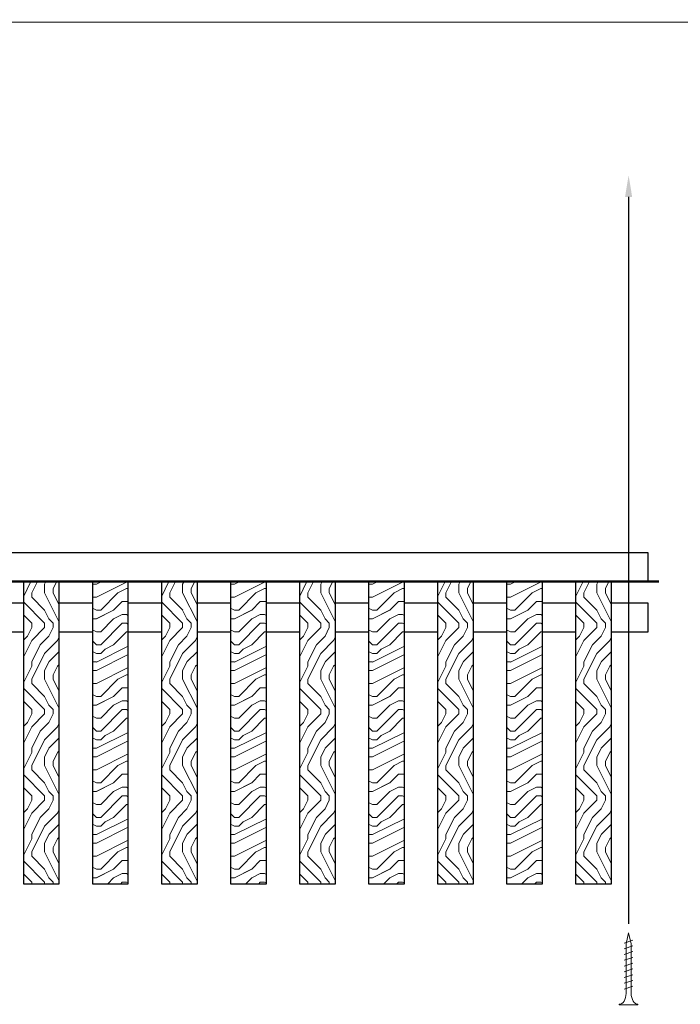
# Model space of a CAD drawing. Units: inches. Extents: x 0 to 3506, y 0 to 1152.
# Drawn here: x 1087 to 1098, y 995 to 1012 of the extents above; entities that cross this region are included whole.
import ezdxf
from ezdxf import colors
from ezdxf.entities.mleader import LeaderData, LeaderLine
from ezdxf.enums import TextEntityAlignment as Align
from ezdxf.math import Vec2, Vec3

# ---------------------------------------------------------------- set-up
doc = ezdxf.new("R2010")
doc.units = ezdxf.units.IN
doc.header["$MEASUREMENT"] = 0
for name, color, linetype, lineweight in [('Z-ANNO-NOTE', 7, 'Continuous', 35), ('Z-CLNG-SCRIM', 2, 'Continuous', 50), ('Z-CLNG-SUSP', 3, 'Continuous', 18), ('Z-CLNG-TEES', 3, 'Continuous', 18), ('Z-CLNG-WOOD', 5, 'Continuous', 25), ('Z-CLNG-WOOD-PATT', 2, 'Continuous', 15)]:
    doc.layers.add(name, color=color, linetype=linetype, lineweight=lineweight)
doc.layers.add('Z-ANNO-NPLT', color=252, linetype='Continuous', lineweight=35, plot=False)
doc.styles.get("Standard").update_dxf_attribs({"font": 'ARIAL.TTF', "height": 0.09375})

msp = doc.modelspace()

# ---------------------------------------------------------------- hatches: boundary and pattern name
at = {"layer": 'Z-CLNG-WOOD-PATT'}
h = msp.add_hatch(dxfattribs=at)
h.set_pattern_fill('ENDGRAIN', color=256, scale=1.5, angle=90, style=0)
h.set_pattern_definition([(90, (969.3629, 995.9152), (-1.5, 1.5), [0.075, -1.425]), (90, (969.2129, 994.8652), (-1.5, 1.5), [0.15, -1.35]), (90, (969.1379, 995.8402), (-1.5, 1.5), [0.075, -1.425]), (90, (968.9879, 994.9402), (-1.5, 1.5), [0.075, -1.425]), (90, (968.9129, 995.8402), (-1.5, 1.5), [0.075, -1.425]), (90, (968.8379, 995.0152), (-1.5, 1.5), [0.075, -1.425]), (90, (968.7629, 995.8402), (-1.5, 1.5), [0.075, -1.425]), (90, (968.6129, 995.0152), (-1.5, 1.5), [0.075, -0.825, 0.075, -0.525]), (90, (968.4629, 995.0152), (-1.5, 1.5), [0.15, -0.75, 0.075, -0.525]), (90, (968.2379, 994.9402), (-1.5, 1.5), [0.075, -0.225, 0.075, -0.6, 0.075, -0.45]), (90, (968.0879, 994.8652), (-1.5, 1.5), [0.075, -0.3, 0.15, -0.975]), (90, (968.0129, 995.8402), (-1.5, 1.5), [0.075, -1.425]), (90, (967.9379, 994.8652), (-1.5, 1.5), [0.075, -0.375, 0.075, -0.975]), (135, (969.3629, 994.7152), (-1.5, -4e-16), [0.212132, -1.909189]), (135, (969.3629, 995.9902), (-1.5, -4e-16), [0.424264, -1.697056]), (135, (968.6129, 995.9902), (-1.5, -4e-16), [0.106065, -2.015255]), (135, (968.4629, 994.7152), (-1.5, -4e-16), [0.318198, -1.803122]), (135, (968.4629, 995.9902), (-1.5, -4e-16), [0.53033, -1.59099]), (135, (968.2379, 995.9902), (-1.5, -4e-16), [0.318198, -1.803122]), (45, (968.0879, 995.6902), (-2e-16, 1.5), [0.106065, -2.015255]), (45, (969.2879, 995.1652), (-2e-16, 1.5), [0.212132, -1.909189]), (45, (968.6879, 995.2402), (-2e-16, 1.5), [0.212132, -1.909189]), (45, (968.9879, 995.6902), (-2e-16, 1.5), [0.212132, -1.909189]), (45, (968.3879, 995.6152), (-2e-16, 1.5), [0.212132, -1.909189]), (45, (968.2379, 995.6902), (-2e-16, 1.5), [0.318198, -1.803122]), (45, (969.1379, 995.3152), (-2e-16, 1.5), [0.318198, -1.803122]), (45, (969.0629, 995.5402), (-2e-16, 1.5), [0.318198, -1.803122]), (45, (968.5379, 995.3152), (-2e-16, 1.5), [0.318198, -1.803122]), (45, (968.4629, 995.4652), (-2e-16, 1.5), [0.318198, -1.803122]), (116.56505, (969.0629, 994.79016), (-6e-10, 1.5), [0.167705, -3.186397]), (116.56505, (969.1379, 995.91516), (-6e-10, 1.5), [0.67082, -2.683282]), (116.56505, (968.9129, 995.91516), (-6e-10, 1.5), [0.67082, -2.683282]), (116.56505, (968.7629, 995.91516), (-6e-10, 1.5), [0.670821, -1.005, 0.335415, -1.342866]), (116.56505, (968.5379, 996.06516), (-6e-10, 1.5), [0.167705, -3.186397]), (116.56505, (968.0129, 994.71516), (-6e-10, 1.5), [0.167705, -3.186397]), (116.56505, (968.0129, 995.91516), (-6e-10, 1.5), [0.33541, -3.018692]), (63.43495, (969.3629, 995.54016), (6e-10, 1.5), [0.33541, -3.018692]), (63.43495, (968.9879, 995.01516), (6e-10, 1.5), [0.33541, -3.018692]), (63.43495, (969.2129, 995.01516), (6e-10, 1.5), [0.167705, -3.186392]), (63.43495, (968.8379, 995.09016), (6e-10, 1.5), [0.503115, -2.850987]), (63.43495, (968.8379, 995.39016), (6e-10, 1.5), [0.33541, -3.018692]), (63.43495, (968.7629, 995.54016), (6e-10, 1.5), [0.33541, -3.018692]), (63.43495, (968.6129, 995.09016), (6e-10, 1.5), [0.167705, -3.186392]), (63.43495, (968.4629, 995.16516), (6e-10, 1.5), [0.167705, -3.186392]), (63.43495, (968.1629, 995.76516), (6e-10, 1.5), [0.167705, -3.186392]), (63.43495, (968.6879, 995.69016), (6e-10, 1.5), [0.167705, -3.186392]), (63.43495, (968.2379, 995.01516), (6e-10, 1.5), [0.503115, -2.850987]), (63.43495, (968.0879, 994.94016), (6e-10, 1.5), [0.33541, -3.018692]), (63.43495, (968.5379, 995.76516), (6e-10, 1.5), [0.1677, -1.5093, 0.1677, -1.509402]), (63.43495, (968.2379, 995.31516), (6e-10, 1.5), [0.33541, -3.018692]), (63.43495, (968.0879, 995.39016), (6e-10, 1.5), [0.33541, -3.018692]), (63.43495, (967.9379, 994.94016), (6e-10, 1.5), [0.33541, -3.018692]), (63.43495, (967.9379, 995.39016), (6e-10, 1.5), [0.33541, -3.018692])])
h.paths.add_polyline_path([(1087.219051, 1002.713558), (1086.594051, 1002.713558), (1086.594051, 997.463558), (1087.219051, 997.463558)])
h = msp.add_hatch(dxfattribs=at)
h.set_pattern_fill('ENDGRAIN', color=256, scale=1.5, style=0)
h.set_pattern_definition([(0, (975.3629, 994.7152), (1.5, 1.5), [0.075, -1.425]), (0, (974.3129, 994.8652), (1.5, 1.5), [0.15, -1.35]), (0, (975.2879, 994.9402), (1.5, 1.5), [0.075, -1.425]), (0, (974.3879, 995.0902), (1.5, 1.5), [0.075, -1.425]), (0, (975.2879, 995.1652), (1.5, 1.5), [0.075, -1.425]), (0, (974.4629, 995.2402), (1.5, 1.5), [0.075, -1.425]), (0, (975.2879, 995.3152), (1.5, 1.5), [0.075, -1.425]), (0, (974.4629, 995.4652), (1.5, 1.5), [0.075, -0.825, 0.075, -0.525]), (0, (974.4629, 995.6152), (1.5, 1.5), [0.15, -0.75, 0.075, -0.525]), (0, (974.3879, 995.8402), (1.5, 1.5), [0.075, -0.225, 0.075, -0.6, 0.075, -0.45]), (0, (974.3129, 995.9902), (1.5, 1.5), [0.075, -0.3, 0.15, -0.975]), (0, (975.2879, 996.0652), (1.5, 1.5), [0.075, -1.425]), (0, (974.3129, 996.1402), (1.5, 1.5), [0.075, -0.375, 0.075, -0.975]), (45, (974.1629, 994.7152), (2e-16, 1.5), [0.212132, -1.909189]), (45, (975.4379, 994.7152), (2e-16, 1.5), [0.424264, -1.697056]), (45, (975.4379, 995.4652), (2e-16, 1.5), [0.106065, -2.015255]), (45, (974.1629, 995.6152), (2e-16, 1.5), [0.318198, -1.803122]), (45, (975.4379, 995.6152), (2e-16, 1.5), [0.53033, -1.59099]), (45, (975.4379, 995.8402), (2e-16, 1.5), [0.318198, -1.803122]), (315, (975.1379, 995.9902), (1.5, -3e-16), [0.106065, -2.015255]), (315, (974.6129, 994.7902), (1.5, -3e-16), [0.212132, -1.909189]), (315, (974.6879, 995.3902), (1.5, -3e-16), [0.212132, -1.909189]), (315, (975.1379, 995.0902), (1.5, -3e-16), [0.212132, -1.909189]), (315, (975.0629, 995.6902), (1.5, -3e-16), [0.212132, -1.909189]), (315, (975.1379, 995.8402), (1.5, -3e-16), [0.318198, -1.803122]), (315, (974.7629, 994.9402), (1.5, -3e-16), [0.318198, -1.803122]), (315, (974.9879, 995.0152), (1.5, -3e-16), [0.318198, -1.803122]), (315, (974.7629, 995.5402), (1.5, -3e-16), [0.318198, -1.803122]), (315, (974.9129, 995.6152), (1.5, -3e-16), [0.318198, -1.803122]), (26.56505, (974.2379, 995.01516), (1.5, 6e-10), [0.167705, -3.186397]), (26.56505, (975.3629, 994.94016), (1.5, 6e-10), [0.67082, -2.683282]), (26.56505, (975.3629, 995.16516), (1.5, 6e-10), [0.67082, -2.683282]), (26.56505, (975.3629, 995.31516), (1.5, 6e-10), [0.670821, -1.005, 0.335415, -1.342866]), (26.56505, (975.5129, 995.54016), (1.5, 6e-10), [0.167705, -3.186397]), (26.56505, (974.1629, 996.06516), (1.5, 6e-10), [0.167705, -3.186397]), (26.56505, (975.3629, 996.06516), (1.5, 6e-10), [0.33541, -3.018692]), (333.43495, (974.9879, 994.71516), (1.5, -6e-10), [0.33541, -3.018692]), (333.43495, (974.4629, 995.09016), (1.5, -6e-10), [0.33541, -3.018692]), (333.43495, (974.4629, 994.86516), (1.5, -6e-10), [0.167705, -3.186392]), (333.43495, (974.5379, 995.24016), (1.5, -6e-10), [0.503115, -2.850987]), (333.43495, (974.8379, 995.24016), (1.5, -6e-10), [0.33541, -3.018692]), (333.43495, (974.9879, 995.31516), (1.5, -6e-10), [0.33541, -3.018692]), (333.43495, (974.5379, 995.46516), (1.5, -6e-10), [0.167705, -3.186392]), (333.43495, (974.6129, 995.61516), (1.5, -6e-10), [0.167705, -3.186392]), (333.43495, (975.2129, 995.91516), (1.5, -6e-10), [0.167705, -3.186392]), (333.43495, (975.1379, 995.39016), (1.5, -6e-10), [0.167705, -3.186392]), (333.43495, (974.4629, 995.84016), (1.5, -6e-10), [0.503115, -2.850987]), (333.43495, (974.3879, 995.99016), (1.5, -6e-10), [0.33541, -3.018692]), (333.43495, (975.2129, 995.54016), (1.5, -6e-10), [0.1677, -1.5093, 0.1677, -1.509402]), (333.43495, (974.7629, 995.84016), (1.5, -6e-10), [0.33541, -3.018692]), (333.43495, (974.8379, 995.99016), (1.5, -6e-10), [0.33541, -3.018692]), (333.43495, (974.3879, 996.14016), (1.5, -6e-10), [0.33541, -3.018692]), (333.43495, (974.8379, 996.14016), (1.5, -6e-10), [0.33541, -3.018692])])
h.paths.add_polyline_path([(1087.794051, 997.463558), (1088.419051, 997.463558), (1088.419051, 1002.713558), (1087.794051, 1002.713558)])
h = msp.add_hatch(dxfattribs=at)
h.set_pattern_fill('ENDGRAIN', color=256, scale=1.5, angle=90, style=0)
h.set_pattern_definition([(90, (971.7629, 995.9152), (-1.5, 1.5), [0.075, -1.425]), (90, (971.6129, 994.8652), (-1.5, 1.5), [0.15, -1.35]), (90, (971.5379, 995.8402), (-1.5, 1.5), [0.075, -1.425]), (90, (971.3879, 994.9402), (-1.5, 1.5), [0.075, -1.425]), (90, (971.3129, 995.8402), (-1.5, 1.5), [0.075, -1.425]), (90, (971.2379, 995.0152), (-1.5, 1.5), [0.075, -1.425]), (90, (971.1629, 995.8402), (-1.5, 1.5), [0.075, -1.425]), (90, (971.0129, 995.0152), (-1.5, 1.5), [0.075, -0.825, 0.075, -0.525]), (90, (970.8629, 995.0152), (-1.5, 1.5), [0.15, -0.75, 0.075, -0.525]), (90, (970.6379, 994.9402), (-1.5, 1.5), [0.075, -0.225, 0.075, -0.6, 0.075, -0.45]), (90, (970.4879, 994.8652), (-1.5, 1.5), [0.075, -0.3, 0.15, -0.975]), (90, (970.4129, 995.8402), (-1.5, 1.5), [0.075, -1.425]), (90, (970.3379, 994.8652), (-1.5, 1.5), [0.075, -0.375, 0.075, -0.975]), (135, (971.7629, 994.7152), (-1.5, -4e-16), [0.212132, -1.909189]), (135, (971.7629, 995.9902), (-1.5, -4e-16), [0.424264, -1.697056]), (135, (971.0129, 995.9902), (-1.5, -4e-16), [0.106065, -2.015255]), (135, (970.8629, 994.7152), (-1.5, -4e-16), [0.318198, -1.803122]), (135, (970.8629, 995.9902), (-1.5, -4e-16), [0.53033, -1.59099]), (135, (970.6379, 995.9902), (-1.5, -4e-16), [0.318198, -1.803122]), (45, (970.4879, 995.6902), (-2e-16, 1.5), [0.106065, -2.015255]), (45, (971.6879, 995.1652), (-2e-16, 1.5), [0.212132, -1.909189]), (45, (971.0879, 995.2402), (-2e-16, 1.5), [0.212132, -1.909189]), (45, (971.3879, 995.6902), (-2e-16, 1.5), [0.212132, -1.909189]), (45, (970.7879, 995.6152), (-2e-16, 1.5), [0.212132, -1.909189]), (45, (970.6379, 995.6902), (-2e-16, 1.5), [0.318198, -1.803122]), (45, (971.5379, 995.3152), (-2e-16, 1.5), [0.318198, -1.803122]), (45, (971.4629, 995.5402), (-2e-16, 1.5), [0.318198, -1.803122]), (45, (970.9379, 995.3152), (-2e-16, 1.5), [0.318198, -1.803122]), (45, (970.8629, 995.4652), (-2e-16, 1.5), [0.318198, -1.803122]), (116.56505, (971.4629, 994.79016), (-6e-10, 1.5), [0.167705, -3.186397]), (116.56505, (971.5379, 995.91516), (-6e-10, 1.5), [0.67082, -2.683282]), (116.56505, (971.3129, 995.91516), (-6e-10, 1.5), [0.67082, -2.683282]), (116.56505, (971.1629, 995.91516), (-6e-10, 1.5), [0.670821, -1.005, 0.335415, -1.342866]), (116.56505, (970.9379, 996.06516), (-6e-10, 1.5), [0.167705, -3.186397]), (116.56505, (970.4129, 994.71516), (-6e-10, 1.5), [0.167705, -3.186397]), (116.56505, (970.4129, 995.91516), (-6e-10, 1.5), [0.33541, -3.018692]), (63.43495, (971.7629, 995.54016), (6e-10, 1.5), [0.33541, -3.018692]), (63.43495, (971.3879, 995.01516), (6e-10, 1.5), [0.33541, -3.018692]), (63.43495, (971.6129, 995.01516), (6e-10, 1.5), [0.167705, -3.186392]), (63.43495, (971.2379, 995.09016), (6e-10, 1.5), [0.503115, -2.850987]), (63.43495, (971.2379, 995.39016), (6e-10, 1.5), [0.33541, -3.018692]), (63.43495, (971.1629, 995.54016), (6e-10, 1.5), [0.33541, -3.018692]), (63.43495, (971.0129, 995.09016), (6e-10, 1.5), [0.167705, -3.186392]), (63.43495, (970.8629, 995.16516), (6e-10, 1.5), [0.167705, -3.186392]), (63.43495, (970.5629, 995.76516), (6e-10, 1.5), [0.167705, -3.186392]), (63.43495, (971.0879, 995.69016), (6e-10, 1.5), [0.167705, -3.186392]), (63.43495, (970.6379, 995.01516), (6e-10, 1.5), [0.503115, -2.850987]), (63.43495, (970.4879, 994.94016), (6e-10, 1.5), [0.33541, -3.018692]), (63.43495, (970.9379, 995.76516), (6e-10, 1.5), [0.1677, -1.5093, 0.1677, -1.509402]), (63.43495, (970.6379, 995.31516), (6e-10, 1.5), [0.33541, -3.018692]), (63.43495, (970.4879, 995.39016), (6e-10, 1.5), [0.33541, -3.018692]), (63.43495, (970.3379, 994.94016), (6e-10, 1.5), [0.33541, -3.018692]), (63.43495, (970.3379, 995.39016), (6e-10, 1.5), [0.33541, -3.018692])])
h.paths.add_polyline_path([(1089.619051, 1002.713558), (1088.994051, 1002.713558), (1088.994051, 997.463558), (1089.619051, 997.463558)])
h = msp.add_hatch(dxfattribs=at)
h.set_pattern_fill('ENDGRAIN', color=256, scale=1.5, style=0)
h.set_pattern_definition([(0, (977.7629, 994.7152), (1.5, 1.5), [0.075, -1.425]), (0, (976.7129, 994.8652), (1.5, 1.5), [0.15, -1.35]), (0, (977.6879, 994.9402), (1.5, 1.5), [0.075, -1.425]), (0, (976.7879, 995.0902), (1.5, 1.5), [0.075, -1.425]), (0, (977.6879, 995.1652), (1.5, 1.5), [0.075, -1.425]), (0, (976.8629, 995.2402), (1.5, 1.5), [0.075, -1.425]), (0, (977.6879, 995.3152), (1.5, 1.5), [0.075, -1.425]), (0, (976.8629, 995.4652), (1.5, 1.5), [0.075, -0.825, 0.075, -0.525]), (0, (976.8629, 995.6152), (1.5, 1.5), [0.15, -0.75, 0.075, -0.525]), (0, (976.7879, 995.8402), (1.5, 1.5), [0.075, -0.225, 0.075, -0.6, 0.075, -0.45]), (0, (976.7129, 995.9902), (1.5, 1.5), [0.075, -0.3, 0.15, -0.975]), (0, (977.6879, 996.0652), (1.5, 1.5), [0.075, -1.425]), (0, (976.7129, 996.1402), (1.5, 1.5), [0.075, -0.375, 0.075, -0.975]), (45, (976.5629, 994.7152), (2e-16, 1.5), [0.212132, -1.909189]), (45, (977.8379, 994.7152), (2e-16, 1.5), [0.424264, -1.697056]), (45, (977.8379, 995.4652), (2e-16, 1.5), [0.106065, -2.015255]), (45, (976.5629, 995.6152), (2e-16, 1.5), [0.318198, -1.803122]), (45, (977.8379, 995.6152), (2e-16, 1.5), [0.53033, -1.59099]), (45, (977.8379, 995.8402), (2e-16, 1.5), [0.318198, -1.803122]), (315, (977.5379, 995.9902), (1.5, -3e-16), [0.106065, -2.015255]), (315, (977.0129, 994.7902), (1.5, -3e-16), [0.212132, -1.909189]), (315, (977.0879, 995.3902), (1.5, -3e-16), [0.212132, -1.909189]), (315, (977.5379, 995.0902), (1.5, -3e-16), [0.212132, -1.909189]), (315, (977.4629, 995.6902), (1.5, -3e-16), [0.212132, -1.909189]), (315, (977.5379, 995.8402), (1.5, -3e-16), [0.318198, -1.803122]), (315, (977.1629, 994.9402), (1.5, -3e-16), [0.318198, -1.803122]), (315, (977.3879, 995.0152), (1.5, -3e-16), [0.318198, -1.803122]), (315, (977.1629, 995.5402), (1.5, -3e-16), [0.318198, -1.803122]), (315, (977.3129, 995.6152), (1.5, -3e-16), [0.318198, -1.803122]), (26.56505, (976.6379, 995.01516), (1.5, 6e-10), [0.167705, -3.186397]), (26.56505, (977.7629, 994.94016), (1.5, 6e-10), [0.67082, -2.683282]), (26.56505, (977.7629, 995.16516), (1.5, 6e-10), [0.67082, -2.683282]), (26.56505, (977.7629, 995.31516), (1.5, 6e-10), [0.670821, -1.005, 0.335415, -1.342866]), (26.56505, (977.9129, 995.54016), (1.5, 6e-10), [0.167705, -3.186397]), (26.56505, (976.5629, 996.06516), (1.5, 6e-10), [0.167705, -3.186397]), (26.56505, (977.7629, 996.06516), (1.5, 6e-10), [0.33541, -3.018692]), (333.43495, (977.3879, 994.71516), (1.5, -6e-10), [0.33541, -3.018692]), (333.43495, (976.8629, 995.09016), (1.5, -6e-10), [0.33541, -3.018692]), (333.43495, (976.8629, 994.86516), (1.5, -6e-10), [0.167705, -3.186392]), (333.43495, (976.9379, 995.24016), (1.5, -6e-10), [0.503115, -2.850987]), (333.43495, (977.2379, 995.24016), (1.5, -6e-10), [0.33541, -3.018692]), (333.43495, (977.3879, 995.31516), (1.5, -6e-10), [0.33541, -3.018692]), (333.43495, (976.9379, 995.46516), (1.5, -6e-10), [0.167705, -3.186392]), (333.43495, (977.0129, 995.61516), (1.5, -6e-10), [0.167705, -3.186392]), (333.43495, (977.6129, 995.91516), (1.5, -6e-10), [0.167705, -3.186392]), (333.43495, (977.5379, 995.39016), (1.5, -6e-10), [0.167705, -3.186392]), (333.43495, (976.8629, 995.84016), (1.5, -6e-10), [0.503115, -2.850987]), (333.43495, (976.7879, 995.99016), (1.5, -6e-10), [0.33541, -3.018692]), (333.43495, (977.6129, 995.54016), (1.5, -6e-10), [0.1677, -1.5093, 0.1677, -1.509402]), (333.43495, (977.1629, 995.84016), (1.5, -6e-10), [0.33541, -3.018692]), (333.43495, (977.2379, 995.99016), (1.5, -6e-10), [0.33541, -3.018692]), (333.43495, (976.7879, 996.14016), (1.5, -6e-10), [0.33541, -3.018692]), (333.43495, (977.2379, 996.14016), (1.5, -6e-10), [0.33541, -3.018692])])
h.paths.add_polyline_path([(1090.194051, 997.463558), (1090.819051, 997.463558), (1090.819051, 1002.713558), (1090.194051, 1002.713558)])
h = msp.add_hatch(dxfattribs=at)
h.set_pattern_fill('ENDGRAIN', color=256, scale=1.5, angle=90, style=0)
h.set_pattern_definition([(90, (974.1629, 995.9152), (-1.5, 1.5), [0.075, -1.425]), (90, (974.0129, 994.8652), (-1.5, 1.5), [0.15, -1.35]), (90, (973.9379, 995.8402), (-1.5, 1.5), [0.075, -1.425]), (90, (973.7879, 994.9402), (-1.5, 1.5), [0.075, -1.425]), (90, (973.7129, 995.8402), (-1.5, 1.5), [0.075, -1.425]), (90, (973.6379, 995.0152), (-1.5, 1.5), [0.075, -1.425]), (90, (973.5629, 995.8402), (-1.5, 1.5), [0.075, -1.425]), (90, (973.4129, 995.0152), (-1.5, 1.5), [0.075, -0.825, 0.075, -0.525]), (90, (973.2629, 995.0152), (-1.5, 1.5), [0.15, -0.75, 0.075, -0.525]), (90, (973.0379, 994.9402), (-1.5, 1.5), [0.075, -0.225, 0.075, -0.6, 0.075, -0.45]), (90, (972.8879, 994.8652), (-1.5, 1.5), [0.075, -0.3, 0.15, -0.975]), (90, (972.8129, 995.8402), (-1.5, 1.5), [0.075, -1.425]), (90, (972.7379, 994.8652), (-1.5, 1.5), [0.075, -0.375, 0.075, -0.975]), (135, (974.1629, 994.7152), (-1.5, -4e-16), [0.212132, -1.909189]), (135, (974.1629, 995.9902), (-1.5, -4e-16), [0.424264, -1.697056]), (135, (973.4129, 995.9902), (-1.5, -4e-16), [0.106065, -2.015255]), (135, (973.2629, 994.7152), (-1.5, -4e-16), [0.318198, -1.803122]), (135, (973.2629, 995.9902), (-1.5, -4e-16), [0.53033, -1.59099]), (135, (973.0379, 995.9902), (-1.5, -4e-16), [0.318198, -1.803122]), (45, (972.8879, 995.6902), (-2e-16, 1.5), [0.106065, -2.015255]), (45, (974.0879, 995.1652), (-2e-16, 1.5), [0.212132, -1.909189]), (45, (973.4879, 995.2402), (-2e-16, 1.5), [0.212132, -1.909189]), (45, (973.7879, 995.6902), (-2e-16, 1.5), [0.212132, -1.909189]), (45, (973.1879, 995.6152), (-2e-16, 1.5), [0.212132, -1.909189]), (45, (973.0379, 995.6902), (-2e-16, 1.5), [0.318198, -1.803122]), (45, (973.9379, 995.3152), (-2e-16, 1.5), [0.318198, -1.803122]), (45, (973.8629, 995.5402), (-2e-16, 1.5), [0.318198, -1.803122]), (45, (973.3379, 995.3152), (-2e-16, 1.5), [0.318198, -1.803122]), (45, (973.2629, 995.4652), (-2e-16, 1.5), [0.318198, -1.803122]), (116.56505, (973.8629, 994.79016), (-6e-10, 1.5), [0.167705, -3.186397]), (116.56505, (973.9379, 995.91516), (-6e-10, 1.5), [0.67082, -2.683282]), (116.56505, (973.7129, 995.91516), (-6e-10, 1.5), [0.67082, -2.683282]), (116.56505, (973.5629, 995.91516), (-6e-10, 1.5), [0.670821, -1.005, 0.335415, -1.342866]), (116.56505, (973.3379, 996.06516), (-6e-10, 1.5), [0.167705, -3.186397]), (116.56505, (972.8129, 994.71516), (-6e-10, 1.5), [0.167705, -3.186397]), (116.56505, (972.8129, 995.91516), (-6e-10, 1.5), [0.33541, -3.018692]), (63.43495, (974.1629, 995.54016), (6e-10, 1.5), [0.33541, -3.018692]), (63.43495, (973.7879, 995.01516), (6e-10, 1.5), [0.33541, -3.018692]), (63.43495, (974.0129, 995.01516), (6e-10, 1.5), [0.167705, -3.186392]), (63.43495, (973.6379, 995.09016), (6e-10, 1.5), [0.503115, -2.850987]), (63.43495, (973.6379, 995.39016), (6e-10, 1.5), [0.33541, -3.018692]), (63.43495, (973.5629, 995.54016), (6e-10, 1.5), [0.33541, -3.018692]), (63.43495, (973.4129, 995.09016), (6e-10, 1.5), [0.167705, -3.186392]), (63.43495, (973.2629, 995.16516), (6e-10, 1.5), [0.167705, -3.186392]), (63.43495, (972.9629, 995.76516), (6e-10, 1.5), [0.167705, -3.186392]), (63.43495, (973.4879, 995.69016), (6e-10, 1.5), [0.167705, -3.186392]), (63.43495, (973.0379, 995.01516), (6e-10, 1.5), [0.503115, -2.850987]), (63.43495, (972.8879, 994.94016), (6e-10, 1.5), [0.33541, -3.018692]), (63.43495, (973.3379, 995.76516), (6e-10, 1.5), [0.1677, -1.5093, 0.1677, -1.509402]), (63.43495, (973.0379, 995.31516), (6e-10, 1.5), [0.33541, -3.018692]), (63.43495, (972.8879, 995.39016), (6e-10, 1.5), [0.33541, -3.018692]), (63.43495, (972.7379, 994.94016), (6e-10, 1.5), [0.33541, -3.018692]), (63.43495, (972.7379, 995.39016), (6e-10, 1.5), [0.33541, -3.018692])])
h.paths.add_polyline_path([(1092.019051, 1002.713558), (1091.394051, 1002.713558), (1091.394051, 997.463558), (1092.019051, 997.463558)])
h = msp.add_hatch(dxfattribs=at)
h.set_pattern_fill('ENDGRAIN', color=256, scale=1.5, style=0)
h.set_pattern_definition([(0, (980.1629, 994.7152), (1.5, 1.5), [0.075, -1.425]), (0, (979.1129, 994.8652), (1.5, 1.5), [0.15, -1.35]), (0, (980.0879, 994.9402), (1.5, 1.5), [0.075, -1.425]), (0, (979.1879, 995.0902), (1.5, 1.5), [0.075, -1.425]), (0, (980.0879, 995.1652), (1.5, 1.5), [0.075, -1.425]), (0, (979.2629, 995.2402), (1.5, 1.5), [0.075, -1.425]), (0, (980.0879, 995.3152), (1.5, 1.5), [0.075, -1.425]), (0, (979.2629, 995.4652), (1.5, 1.5), [0.075, -0.825, 0.075, -0.525]), (0, (979.2629, 995.6152), (1.5, 1.5), [0.15, -0.75, 0.075, -0.525]), (0, (979.1879, 995.8402), (1.5, 1.5), [0.075, -0.225, 0.075, -0.6, 0.075, -0.45]), (0, (979.1129, 995.9902), (1.5, 1.5), [0.075, -0.3, 0.15, -0.975]), (0, (980.0879, 996.0652), (1.5, 1.5), [0.075, -1.425]), (0, (979.1129, 996.1402), (1.5, 1.5), [0.075, -0.375, 0.075, -0.975]), (45, (978.9629, 994.7152), (2e-16, 1.5), [0.212132, -1.909189]), (45, (980.2379, 994.7152), (2e-16, 1.5), [0.424264, -1.697056]), (45, (980.2379, 995.4652), (2e-16, 1.5), [0.106065, -2.015255]), (45, (978.9629, 995.6152), (2e-16, 1.5), [0.318198, -1.803122]), (45, (980.2379, 995.6152), (2e-16, 1.5), [0.53033, -1.59099]), (45, (980.2379, 995.8402), (2e-16, 1.5), [0.318198, -1.803122]), (315, (979.9379, 995.9902), (1.5, -3e-16), [0.106065, -2.015255]), (315, (979.4129, 994.7902), (1.5, -3e-16), [0.212132, -1.909189]), (315, (979.4879, 995.3902), (1.5, -3e-16), [0.212132, -1.909189]), (315, (979.9379, 995.0902), (1.5, -3e-16), [0.212132, -1.909189]), (315, (979.8629, 995.6902), (1.5, -3e-16), [0.212132, -1.909189]), (315, (979.9379, 995.8402), (1.5, -3e-16), [0.318198, -1.803122]), (315, (979.5629, 994.9402), (1.5, -3e-16), [0.318198, -1.803122]), (315, (979.7879, 995.0152), (1.5, -3e-16), [0.318198, -1.803122]), (315, (979.5629, 995.5402), (1.5, -3e-16), [0.318198, -1.803122]), (315, (979.7129, 995.6152), (1.5, -3e-16), [0.318198, -1.803122]), (26.56505, (979.0379, 995.01516), (1.5, 6e-10), [0.167705, -3.186397]), (26.56505, (980.1629, 994.94016), (1.5, 6e-10), [0.67082, -2.683282]), (26.56505, (980.1629, 995.16516), (1.5, 6e-10), [0.67082, -2.683282]), (26.56505, (980.1629, 995.31516), (1.5, 6e-10), [0.670821, -1.005, 0.335415, -1.342866]), (26.56505, (980.3129, 995.54016), (1.5, 6e-10), [0.167705, -3.186397]), (26.56505, (978.9629, 996.06516), (1.5, 6e-10), [0.167705, -3.186397]), (26.56505, (980.1629, 996.06516), (1.5, 6e-10), [0.33541, -3.018692]), (333.43495, (979.7879, 994.71516), (1.5, -6e-10), [0.33541, -3.018692]), (333.43495, (979.2629, 995.09016), (1.5, -6e-10), [0.33541, -3.018692]), (333.43495, (979.2629, 994.86516), (1.5, -6e-10), [0.167705, -3.186392]), (333.43495, (979.3379, 995.24016), (1.5, -6e-10), [0.503115, -2.850987]), (333.43495, (979.6379, 995.24016), (1.5, -6e-10), [0.33541, -3.018692]), (333.43495, (979.7879, 995.31516), (1.5, -6e-10), [0.33541, -3.018692]), (333.43495, (979.3379, 995.46516), (1.5, -6e-10), [0.167705, -3.186392]), (333.43495, (979.4129, 995.61516), (1.5, -6e-10), [0.167705, -3.186392]), (333.43495, (980.0129, 995.91516), (1.5, -6e-10), [0.167705, -3.186392]), (333.43495, (979.9379, 995.39016), (1.5, -6e-10), [0.167705, -3.186392]), (333.43495, (979.2629, 995.84016), (1.5, -6e-10), [0.503115, -2.850987]), (333.43495, (979.1879, 995.99016), (1.5, -6e-10), [0.33541, -3.018692]), (333.43495, (980.0129, 995.54016), (1.5, -6e-10), [0.1677, -1.5093, 0.1677, -1.509402]), (333.43495, (979.5629, 995.84016), (1.5, -6e-10), [0.33541, -3.018692]), (333.43495, (979.6379, 995.99016), (1.5, -6e-10), [0.33541, -3.018692]), (333.43495, (979.1879, 996.14016), (1.5, -6e-10), [0.33541, -3.018692]), (333.43495, (979.6379, 996.14016), (1.5, -6e-10), [0.33541, -3.018692])])
h.paths.add_polyline_path([(1092.594051, 997.463558), (1093.219051, 997.463558), (1093.219051, 1002.713558), (1092.594051, 1002.713558)])
h = msp.add_hatch(dxfattribs=at)
h.set_pattern_fill('ENDGRAIN', color=256, scale=1.5, angle=90, style=0)
h.set_pattern_definition([(90, (976.5629, 995.9152), (-1.5, 1.5), [0.075, -1.425]), (90, (976.4129, 994.8652), (-1.5, 1.5), [0.15, -1.35]), (90, (976.3379, 995.8402), (-1.5, 1.5), [0.075, -1.425]), (90, (976.1879, 994.9402), (-1.5, 1.5), [0.075, -1.425]), (90, (976.1129, 995.8402), (-1.5, 1.5), [0.075, -1.425]), (90, (976.0379, 995.0152), (-1.5, 1.5), [0.075, -1.425]), (90, (975.9629, 995.8402), (-1.5, 1.5), [0.075, -1.425]), (90, (975.8129, 995.0152), (-1.5, 1.5), [0.075, -0.825, 0.075, -0.525]), (90, (975.6629, 995.0152), (-1.5, 1.5), [0.15, -0.75, 0.075, -0.525]), (90, (975.4379, 994.9402), (-1.5, 1.5), [0.075, -0.225, 0.075, -0.6, 0.075, -0.45]), (90, (975.2879, 994.8652), (-1.5, 1.5), [0.075, -0.3, 0.15, -0.975]), (90, (975.2129, 995.8402), (-1.5, 1.5), [0.075, -1.425]), (90, (975.1379, 994.8652), (-1.5, 1.5), [0.075, -0.375, 0.075, -0.975]), (135, (976.5629, 994.7152), (-1.5, -4e-16), [0.212132, -1.909189]), (135, (976.5629, 995.9902), (-1.5, -4e-16), [0.424264, -1.697056]), (135, (975.8129, 995.9902), (-1.5, -4e-16), [0.106065, -2.015255]), (135, (975.6629, 994.7152), (-1.5, -4e-16), [0.318198, -1.803122]), (135, (975.6629, 995.9902), (-1.5, -4e-16), [0.53033, -1.59099]), (135, (975.4379, 995.9902), (-1.5, -4e-16), [0.318198, -1.803122]), (45, (975.2879, 995.6902), (-2e-16, 1.5), [0.106065, -2.015255]), (45, (976.4879, 995.1652), (-2e-16, 1.5), [0.212132, -1.909189]), (45, (975.8879, 995.2402), (-2e-16, 1.5), [0.212132, -1.909189]), (45, (976.1879, 995.6902), (-2e-16, 1.5), [0.212132, -1.909189]), (45, (975.5879, 995.6152), (-2e-16, 1.5), [0.212132, -1.909189]), (45, (975.4379, 995.6902), (-2e-16, 1.5), [0.318198, -1.803122]), (45, (976.3379, 995.3152), (-2e-16, 1.5), [0.318198, -1.803122]), (45, (976.2629, 995.5402), (-2e-16, 1.5), [0.318198, -1.803122]), (45, (975.7379, 995.3152), (-2e-16, 1.5), [0.318198, -1.803122]), (45, (975.6629, 995.4652), (-2e-16, 1.5), [0.318198, -1.803122]), (116.56505, (976.2629, 994.79016), (-6e-10, 1.5), [0.167705, -3.186397]), (116.56505, (976.3379, 995.91516), (-6e-10, 1.5), [0.67082, -2.683282]), (116.56505, (976.1129, 995.91516), (-6e-10, 1.5), [0.67082, -2.683282]), (116.56505, (975.9629, 995.91516), (-6e-10, 1.5), [0.670821, -1.005, 0.335415, -1.342866]), (116.56505, (975.7379, 996.06516), (-6e-10, 1.5), [0.167705, -3.186397]), (116.56505, (975.2129, 994.71516), (-6e-10, 1.5), [0.167705, -3.186397]), (116.56505, (975.2129, 995.91516), (-6e-10, 1.5), [0.33541, -3.018692]), (63.43495, (976.5629, 995.54016), (6e-10, 1.5), [0.33541, -3.018692]), (63.43495, (976.1879, 995.01516), (6e-10, 1.5), [0.33541, -3.018692]), (63.43495, (976.4129, 995.01516), (6e-10, 1.5), [0.167705, -3.186392]), (63.43495, (976.0379, 995.09016), (6e-10, 1.5), [0.503115, -2.850987]), (63.43495, (976.0379, 995.39016), (6e-10, 1.5), [0.33541, -3.018692]), (63.43495, (975.9629, 995.54016), (6e-10, 1.5), [0.33541, -3.018692]), (63.43495, (975.8129, 995.09016), (6e-10, 1.5), [0.167705, -3.186392]), (63.43495, (975.6629, 995.16516), (6e-10, 1.5), [0.167705, -3.186392]), (63.43495, (975.3629, 995.76516), (6e-10, 1.5), [0.167705, -3.186392]), (63.43495, (975.8879, 995.69016), (6e-10, 1.5), [0.167705, -3.186392]), (63.43495, (975.4379, 995.01516), (6e-10, 1.5), [0.503115, -2.850987]), (63.43495, (975.2879, 994.94016), (6e-10, 1.5), [0.33541, -3.018692]), (63.43495, (975.7379, 995.76516), (6e-10, 1.5), [0.1677, -1.5093, 0.1677, -1.509402]), (63.43495, (975.4379, 995.31516), (6e-10, 1.5), [0.33541, -3.018692]), (63.43495, (975.2879, 995.39016), (6e-10, 1.5), [0.33541, -3.018692]), (63.43495, (975.1379, 994.94016), (6e-10, 1.5), [0.33541, -3.018692]), (63.43495, (975.1379, 995.39016), (6e-10, 1.5), [0.33541, -3.018692])])
h.paths.add_polyline_path([(1094.419051, 1002.713558), (1093.794051, 1002.713558), (1093.794051, 997.463558), (1094.419051, 997.463558)])
h = msp.add_hatch(dxfattribs=at)
h.set_pattern_fill('ENDGRAIN', color=256, scale=1.5, style=0)
h.set_pattern_definition([(0, (982.5629, 994.7152), (1.5, 1.5), [0.075, -1.425]), (0, (981.5129, 994.8652), (1.5, 1.5), [0.15, -1.35]), (0, (982.4879, 994.9402), (1.5, 1.5), [0.075, -1.425]), (0, (981.5879, 995.0902), (1.5, 1.5), [0.075, -1.425]), (0, (982.4879, 995.1652), (1.5, 1.5), [0.075, -1.425]), (0, (981.6629, 995.2402), (1.5, 1.5), [0.075, -1.425]), (0, (982.4879, 995.3152), (1.5, 1.5), [0.075, -1.425]), (0, (981.6629, 995.4652), (1.5, 1.5), [0.075, -0.825, 0.075, -0.525]), (0, (981.6629, 995.6152), (1.5, 1.5), [0.15, -0.75, 0.075, -0.525]), (0, (981.5879, 995.8402), (1.5, 1.5), [0.075, -0.225, 0.075, -0.6, 0.075, -0.45]), (0, (981.5129, 995.9902), (1.5, 1.5), [0.075, -0.3, 0.15, -0.975]), (0, (982.4879, 996.0652), (1.5, 1.5), [0.075, -1.425]), (0, (981.5129, 996.1402), (1.5, 1.5), [0.075, -0.375, 0.075, -0.975]), (45, (981.3629, 994.7152), (2e-16, 1.5), [0.212132, -1.909189]), (45, (982.6379, 994.7152), (2e-16, 1.5), [0.424264, -1.697056]), (45, (982.6379, 995.4652), (2e-16, 1.5), [0.106065, -2.015255]), (45, (981.3629, 995.6152), (2e-16, 1.5), [0.318198, -1.803122]), (45, (982.6379, 995.6152), (2e-16, 1.5), [0.53033, -1.59099]), (45, (982.6379, 995.8402), (2e-16, 1.5), [0.318198, -1.803122]), (315, (982.3379, 995.9902), (1.5, -3e-16), [0.106065, -2.015255]), (315, (981.8129, 994.7902), (1.5, -3e-16), [0.212132, -1.909189]), (315, (981.8879, 995.3902), (1.5, -3e-16), [0.212132, -1.909189]), (315, (982.3379, 995.0902), (1.5, -3e-16), [0.212132, -1.909189]), (315, (982.2629, 995.6902), (1.5, -3e-16), [0.212132, -1.909189]), (315, (982.3379, 995.8402), (1.5, -3e-16), [0.318198, -1.803122]), (315, (981.9629, 994.9402), (1.5, -3e-16), [0.318198, -1.803122]), (315, (982.1879, 995.0152), (1.5, -3e-16), [0.318198, -1.803122]), (315, (981.9629, 995.5402), (1.5, -3e-16), [0.318198, -1.803122]), (315, (982.1129, 995.6152), (1.5, -3e-16), [0.318198, -1.803122]), (26.56505, (981.4379, 995.01516), (1.5, 6e-10), [0.167705, -3.186397]), (26.56505, (982.5629, 994.94016), (1.5, 6e-10), [0.67082, -2.683282]), (26.56505, (982.5629, 995.16516), (1.5, 6e-10), [0.67082, -2.683282]), (26.56505, (982.5629, 995.31516), (1.5, 6e-10), [0.670821, -1.005, 0.335415, -1.342866]), (26.56505, (982.7129, 995.54016), (1.5, 6e-10), [0.167705, -3.186397]), (26.56505, (981.3629, 996.06516), (1.5, 6e-10), [0.167705, -3.186397]), (26.56505, (982.5629, 996.06516), (1.5, 6e-10), [0.33541, -3.018692]), (333.43495, (982.1879, 994.71516), (1.5, -6e-10), [0.33541, -3.018692]), (333.43495, (981.6629, 995.09016), (1.5, -6e-10), [0.33541, -3.018692]), (333.43495, (981.6629, 994.86516), (1.5, -6e-10), [0.167705, -3.186392]), (333.43495, (981.7379, 995.24016), (1.5, -6e-10), [0.503115, -2.850987]), (333.43495, (982.0379, 995.24016), (1.5, -6e-10), [0.33541, -3.018692]), (333.43495, (982.1879, 995.31516), (1.5, -6e-10), [0.33541, -3.018692]), (333.43495, (981.7379, 995.46516), (1.5, -6e-10), [0.167705, -3.186392]), (333.43495, (981.8129, 995.61516), (1.5, -6e-10), [0.167705, -3.186392]), (333.43495, (982.4129, 995.91516), (1.5, -6e-10), [0.167705, -3.186392]), (333.43495, (982.3379, 995.39016), (1.5, -6e-10), [0.167705, -3.186392]), (333.43495, (981.6629, 995.84016), (1.5, -6e-10), [0.503115, -2.850987]), (333.43495, (981.5879, 995.99016), (1.5, -6e-10), [0.33541, -3.018692]), (333.43495, (982.4129, 995.54016), (1.5, -6e-10), [0.1677, -1.5093, 0.1677, -1.509402]), (333.43495, (981.9629, 995.84016), (1.5, -6e-10), [0.33541, -3.018692]), (333.43495, (982.0379, 995.99016), (1.5, -6e-10), [0.33541, -3.018692]), (333.43495, (981.5879, 996.14016), (1.5, -6e-10), [0.33541, -3.018692]), (333.43495, (982.0379, 996.14016), (1.5, -6e-10), [0.33541, -3.018692])])
h.paths.add_polyline_path([(1094.994051, 997.463558), (1095.619051, 997.463558), (1095.619051, 1002.713558), (1094.994051, 1002.713558)])
h = msp.add_hatch(dxfattribs=at)
h.set_pattern_fill('ENDGRAIN', color=256, scale=1.5, angle=90, style=0)
h.set_pattern_definition([(90, (978.9629, 995.9152), (-1.5, 1.5), [0.075, -1.425]), (90, (978.8129, 994.8652), (-1.5, 1.5), [0.15, -1.35]), (90, (978.7379, 995.8402), (-1.5, 1.5), [0.075, -1.425]), (90, (978.5879, 994.9402), (-1.5, 1.5), [0.075, -1.425]), (90, (978.5129, 995.8402), (-1.5, 1.5), [0.075, -1.425]), (90, (978.4379, 995.0152), (-1.5, 1.5), [0.075, -1.425]), (90, (978.3629, 995.8402), (-1.5, 1.5), [0.075, -1.425]), (90, (978.2129, 995.0152), (-1.5, 1.5), [0.075, -0.825, 0.075, -0.525]), (90, (978.0629, 995.0152), (-1.5, 1.5), [0.15, -0.75, 0.075, -0.525]), (90, (977.8379, 994.9402), (-1.5, 1.5), [0.075, -0.225, 0.075, -0.6, 0.075, -0.45]), (90, (977.6879, 994.8652), (-1.5, 1.5), [0.075, -0.3, 0.15, -0.975]), (90, (977.6129, 995.8402), (-1.5, 1.5), [0.075, -1.425]), (90, (977.5379, 994.8652), (-1.5, 1.5), [0.075, -0.375, 0.075, -0.975]), (135, (978.9629, 994.7152), (-1.5, -4e-16), [0.212132, -1.909189]), (135, (978.9629, 995.9902), (-1.5, -4e-16), [0.424264, -1.697056]), (135, (978.2129, 995.9902), (-1.5, -4e-16), [0.106065, -2.015255]), (135, (978.0629, 994.7152), (-1.5, -4e-16), [0.318198, -1.803122]), (135, (978.0629, 995.9902), (-1.5, -4e-16), [0.53033, -1.59099]), (135, (977.8379, 995.9902), (-1.5, -4e-16), [0.318198, -1.803122]), (45, (977.6879, 995.6902), (-2e-16, 1.5), [0.106065, -2.015255]), (45, (978.8879, 995.1652), (-2e-16, 1.5), [0.212132, -1.909189]), (45, (978.2879, 995.2402), (-2e-16, 1.5), [0.212132, -1.909189]), (45, (978.5879, 995.6902), (-2e-16, 1.5), [0.212132, -1.909189]), (45, (977.9879, 995.6152), (-2e-16, 1.5), [0.212132, -1.909189]), (45, (977.8379, 995.6902), (-2e-16, 1.5), [0.318198, -1.803122]), (45, (978.7379, 995.3152), (-2e-16, 1.5), [0.318198, -1.803122]), (45, (978.6629, 995.5402), (-2e-16, 1.5), [0.318198, -1.803122]), (45, (978.1379, 995.3152), (-2e-16, 1.5), [0.318198, -1.803122]), (45, (978.0629, 995.4652), (-2e-16, 1.5), [0.318198, -1.803122]), (116.56505, (978.6629, 994.79016), (-6e-10, 1.5), [0.167705, -3.186397]), (116.56505, (978.7379, 995.91516), (-6e-10, 1.5), [0.67082, -2.683282]), (116.56505, (978.5129, 995.91516), (-6e-10, 1.5), [0.67082, -2.683282]), (116.56505, (978.3629, 995.91516), (-6e-10, 1.5), [0.670821, -1.005, 0.335415, -1.342866]), (116.56505, (978.1379, 996.06516), (-6e-10, 1.5), [0.167705, -3.186397]), (116.56505, (977.6129, 994.71516), (-6e-10, 1.5), [0.167705, -3.186397]), (116.56505, (977.6129, 995.91516), (-6e-10, 1.5), [0.33541, -3.018692]), (63.43495, (978.9629, 995.54016), (6e-10, 1.5), [0.33541, -3.018692]), (63.43495, (978.5879, 995.01516), (6e-10, 1.5), [0.33541, -3.018692]), (63.43495, (978.8129, 995.01516), (6e-10, 1.5), [0.167705, -3.186392]), (63.43495, (978.4379, 995.09016), (6e-10, 1.5), [0.503115, -2.850987]), (63.43495, (978.4379, 995.39016), (6e-10, 1.5), [0.33541, -3.018692]), (63.43495, (978.3629, 995.54016), (6e-10, 1.5), [0.33541, -3.018692]), (63.43495, (978.2129, 995.09016), (6e-10, 1.5), [0.167705, -3.186392]), (63.43495, (978.0629, 995.16516), (6e-10, 1.5), [0.167705, -3.186392]), (63.43495, (977.7629, 995.76516), (6e-10, 1.5), [0.167705, -3.186392]), (63.43495, (978.2879, 995.69016), (6e-10, 1.5), [0.167705, -3.186392]), (63.43495, (977.8379, 995.01516), (6e-10, 1.5), [0.503115, -2.850987]), (63.43495, (977.6879, 994.94016), (6e-10, 1.5), [0.33541, -3.018692]), (63.43495, (978.1379, 995.76516), (6e-10, 1.5), [0.1677, -1.5093, 0.1677, -1.509402]), (63.43495, (977.8379, 995.31516), (6e-10, 1.5), [0.33541, -3.018692]), (63.43495, (977.6879, 995.39016), (6e-10, 1.5), [0.33541, -3.018692]), (63.43495, (977.5379, 994.94016), (6e-10, 1.5), [0.33541, -3.018692]), (63.43495, (977.5379, 995.39016), (6e-10, 1.5), [0.33541, -3.018692])])
h.paths.add_polyline_path([(1096.819051, 1002.713558), (1096.194051, 1002.713558), (1096.194051, 997.463558), (1096.819051, 997.463558)])

# ---------------------------------------------------------------- linework, layer by layer
at = {"layer": 'Z-CLNG-SCRIM'}
msp.add_line((1085.394051, 1002.713558), (1097.644051, 1002.713558), dxfattribs=at)
at = {"layer": 'Z-CLNG-SUSP'}
for p, q in [((1097.192437, 996.483346), (1097.042437, 996.433346)), ((1097.192437, 996.383346), (1097.042437, 996.333346)), ((1097.192437, 996.283346), (1097.042437, 996.233346)), ((1097.192437, 996.183346), (1097.042437, 996.133346)), ((1097.192437, 996.083346), (1097.042437, 996.033346)), ((1097.192437, 995.983346), (1097.042437, 995.933346)), ((1097.192437, 995.883346), (1097.042437, 995.833346)), ((1097.192437, 995.783346), (1097.042437, 995.733346)), ((1097.192437, 995.683346), (1097.042437, 995.633346))]:
    msp.add_line(p, q, dxfattribs=at)
for points in [[(1097.072437, 995.558346), (1097.072437, 996.420846), (1097.117437, 996.608346), (1097.162437, 996.420846), (1097.162437, 995.558346)], [(1097.279937, 995.368346), (1097.279937, 995.358346), (1096.954937, 995.358346), (1096.954937, 995.368346)]]:
    msp.add_lwpolyline(points, dxfattribs=at)
at = {"layer": 'Z-CLNG-SUSP', "extrusion": (0, 0, -1)}
msp.add_ellipse((1096.954937, 995.558346), major_axis=(0, 0.19), ratio=0.618421053, start_param=1.570796327, end_param=3.141592654, dxfattribs=at)
at = {"layer": 'Z-CLNG-SUSP'}
msp.add_ellipse((1097.279937, 995.558346), major_axis=(0, 0.19), ratio=0.618421053, start_param=1.570796327, end_param=3.141592654, dxfattribs=at)
at = {"layer": 'Z-CLNG-TEES'}
msp.add_line((1061.394051, 1012.433167), (1099.706418, 1012.433167), dxfattribs=at)
at = {"layer": 'Z-CLNG-WOOD'}
for points in [[(1085.581551, 1002.713558), (1097.456551, 1002.713558), (1097.456551, 1003.213558), (1085.581551, 1003.213558)], [(1086.594051, 997.463558), (1087.219051, 997.463558), (1087.219051, 1002.713558), (1086.594051, 1002.713558)], [(1087.794051, 997.463558), (1088.419051, 997.463558), (1088.419051, 1002.713558), (1087.794051, 1002.713558)], [(1088.994051, 997.463558), (1089.619051, 997.463558), (1089.619051, 1002.713558), (1088.994051, 1002.713558)], [(1090.194051, 997.463558), (1090.819051, 997.463558), (1090.819051, 1002.713558), (1090.194051, 1002.713558)], [(1091.394051, 997.463558), (1092.019051, 997.463558), (1092.019051, 1002.713558), (1091.394051, 1002.713558)], [(1092.594051, 997.463558), (1093.219051, 997.463558), (1093.219051, 1002.713558), (1092.594051, 1002.713558)], [(1093.794051, 997.463558), (1094.419051, 997.463558), (1094.419051, 1002.713558), (1093.794051, 1002.713558)], [(1094.994051, 997.463558), (1095.619051, 997.463558), (1095.619051, 1002.713558), (1094.994051, 1002.713558)], [(1096.194051, 997.463558), (1096.819051, 997.463558), (1096.819051, 1002.713558), (1096.194051, 1002.713558)]]:
    msp.add_lwpolyline(points, close=True, dxfattribs=at)
for points in [[(1086.594051, 1002.338558), (1086.019051, 1002.338558)], [(1087.794051, 1002.338558), (1087.219051, 1002.338558)], [(1088.994051, 1002.338558), (1088.419051, 1002.338558)], [(1090.194051, 1002.338558), (1089.619051, 1002.338558)], [(1091.394051, 1002.338558), (1090.819051, 1002.338558)], [(1092.594051, 1002.338558), (1092.019051, 1002.338558)], [(1093.794051, 1002.338558), (1093.219051, 1002.338558)], [(1094.994051, 1002.338558), (1094.419051, 1002.338558)], [(1096.194051, 1002.338558), (1095.619051, 1002.338558)], [(1096.819051, 1001.838558), (1097.456551, 1001.838558), (1097.456551, 1002.338558), (1096.819051, 1002.338558)], [(1086.019051, 1001.838558), (1086.594051, 1001.838558)], [(1087.219051, 1001.838558), (1087.794051, 1001.838558)], [(1088.419051, 1001.838558), (1088.994051, 1001.838558)], [(1089.619051, 1001.838558), (1090.194051, 1001.838558)], [(1090.819051, 1001.838558), (1091.394051, 1001.838558)], [(1092.019051, 1001.838558), (1092.594051, 1001.838558)], [(1093.219051, 1001.838558), (1093.794051, 1001.838558)], [(1094.419051, 1001.838558), (1094.994051, 1001.838558)], [(1095.619051, 1001.838558), (1096.194051, 1001.838558)]]:
    msp.add_lwpolyline(points, dxfattribs=at)

# ---------------------------------------------------------------- texts
at = {"layer": 'Z-ANNO-NPLT'}
msp.add_text('5/8" THICK MEMBERS', height=132, rotation=32.8258798, dxfattribs=at).set_placement((11.245932, 115.857532), align=Align.TOP_LEFT)

# ---------------------------------------------------------------- leaders
at = {"layer": 'Z-ANNO-NOTE', "ltscale": 4}
ml = msp.add_multileader_mtext('Standard', dxfattribs=at)
ml.set_content('', color=256)
ml.set_leader_properties()
ml.build(insert=Vec2(0, 0))
ml.multileader.update_dxf_attribs({"leader_type": 2, "text_right_attachment_type": 3, "dogleg_length": 0.36, "arrow_head_size": 0.375, "scale": 4})
ctx = ml.context
ctx.base_point, ctx.scale, ctx.char_height, ctx.arrow_head_size, ctx.landing_gap_size, ctx.plane_origin, ctx.plane_x_axis, ctx.plane_y_axis = Vec3(1097.117437, 996.048939), 4, 0.375, 0.375, 0.36, Vec3(1097.117437, 999.656302), Vec3(0, 1), Vec3(-1, 0)
ctx.right_attachment, ctx.text_align_type = 3, 2
notes = []
notes.append((ctx, [(0, (1, 1, 0), (1097.117437, 998.208939), (0, -1), 1.44, [(0, [(1097.117437, 1009.773886), (1097.117437, 998.834773)], 0, [])])]))
ctx.mtext.insert, ctx.mtext.text_direction, ctx.mtext.rotation, ctx.mtext.alignment, ctx.mtext.flow_direction = Vec3(1096.929937, 996.408939), Vec3(0, 1), 1.570796327, 3, 5
for ctx, leaders in notes:
    for number, flags, end, landing, length, lines in leaders:
        leader = LeaderData()
        leader.index, (leader.has_last_leader_line, leader.has_dogleg_vector, leader.attachment_direction) = number, flags
        leader.last_leader_point, leader.dogleg_vector, leader.dogleg_length = Vec3(end), Vec3(landing), length
        for number, points, colour, breaks in lines:
            line = LeaderLine()
            line.index, line.vertices, line.color, line.breaks = number, Vec3.list(points), colors.encode_raw_color(colour), breaks
            leader.lines.append(line)
        ctx.leaders.append(leader)

doc.saveas('drawing.dxf')
